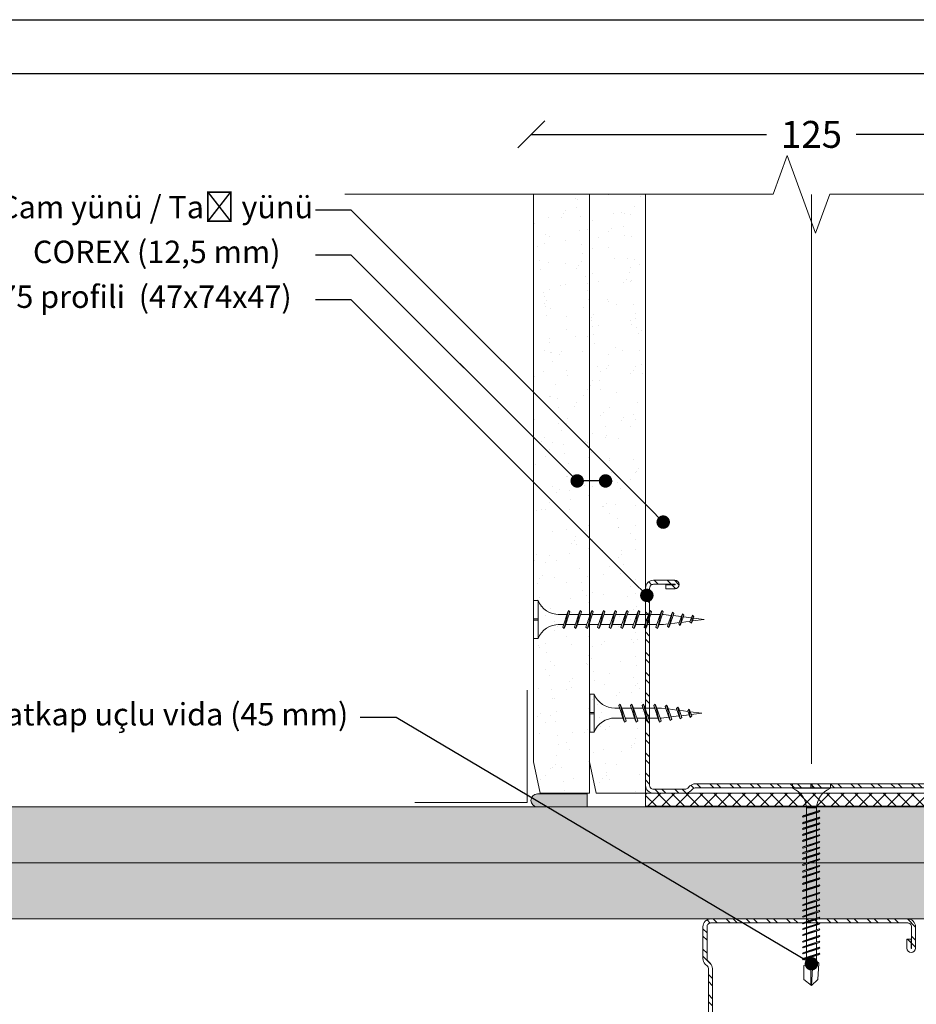
# Model space of a CAD drawing. Units: millimetres. Extents: x 456 to 4911, y 345 to 6645.
# Drawn here: x 2109 to 2309, y 4265 to 4485 of the extents above; entities that cross this region are included whole.
import ezdxf
from ezdxf import colors
from ezdxf.entities.mleader import LeaderData, LeaderLine
from ezdxf.math import Vec2, Vec3

# ---------------------------------------------------------------- set-up
doc = ezdxf.new("R2010")
doc.units = ezdxf.units.MM
doc.linetypes.add('DASHED2', pattern=[0.375, 0.25, -0.125])
for name, color, linetype, lineweight in [('DLS_AlçıLevha', 7, 'Continuous', 13), ('DLS_DerzBandı', 7, 'Continuous', 0), ('DLS_DERZTEK', 32, 'Continuous', 0), ('DLS_Dim', 254, 'Continuous', 0), ('DLS_Hatch', 252, 'Continuous', 0), ('DLS_Hatch_BOARDEX', 30, 'Continuous', 0), ('DLS_Hatch_COREX', 82, 'Continuous', 0), ('DLS_Insulation', 44, 'BATTING', 0), ('DLS_Kesik', 151, 'DASHED2', 5), ('DLS_Multileader', 253, 'Continuous', 0), ('DLS_Profil_C', 4, 'Continuous', 0), ('DLS_Sembol_2', 8, 'Continuous', 0), ('DLS_Vida', 251, 'Continuous', 0)]:
    doc.layers.add(name, color=color, linetype=linetype, lineweight=lineweight)
doc.styles.add('dim', font='simplex.shx', dxfattribs={"width": 0.7})
doc.styles.get("Standard").update_dxf_attribs({"font": 'arial.ttf'})
doc.linetypes.add('BATTING', pattern='A,0.00254,-2.54,[134,ltypeshp.shx,S=2.54,R=0,X=-2.54,Y=0],-5.08,[134,ltypeshp.shx,S=2.54,R=180,X=2.54,Y=0],-2.54', length=10.16254)
doc.dimstyles.new('1_2', dxfattribs={"dimtxt": 6, "dimasz": 6, "dimexe": 0, "dimexo": 0, "dimgap": 5, "dimtad": 0, "dimdec": 1, "dimzin": 11, "dimtxsty": 'dim', "dimblk": 'OBLIQUE', "dimcen": 0, "dimse1": 1, "dimse2": 1, "dimclrt": 256, "dimadec": 0, "dimazin": 0, "dimtfac": 1.25, "dimtdec": 1, "dimtix": 1, "dimtofl": 0, "dimtmove": 1, "dimatfit": 3, "dimldrblk": 'OBLIQUE', "dimfxl": 0, "dimfxlon": 1, "dimtolj": 1, "dimtzin": 0, "dimarcsym": 0})

# ---------------------------------------------------------------- blocks, each defined once
blk = doc.blocks.new('*U32')
at = {"layer": 'DLS_Hatch_BOARDEX'}
h = blk.add_hatch(dxfattribs=at)
h.set_pattern_fill('AR-SAND', color=256, scale=0.01, style=0)
h.set_pattern_definition([(37.5, (28.16306, 0), (-0.0160003, 0.4894132), [0, -0.38608, 0, -0.4318, 0, -0.41275]), (7.5, (28.16306, 0), (0.449523, 0.716825), [0, -0.20828, 0, -0.34798, 0, -0.13335]), (327.5, (27.85064, 0), (0.7909924, 0.001437), [0, -0.127, 0, -0.4572, 0, -0.5969]), (317.5, (27.85064, 0), (0.763556, 0.222929), [0, -0.0635, 0, -0.29972, 0, -0.3429])])
h.paths.add_polyline_path([(61.5, 1.25), (21.698, 1.25), (20.998, 1.1), (20.998, 0), (62.2, 0), (62.2, 1.1)])
at = {"layer": 'DLS_AlçıLevha'}
blk.add_lwpolyline([(61.5, 1.25), (21.698, 1.25), (20.998, 1.1), (20.998, 0), (62.2, 0), (62.2, 1.1)], close=True, dxfattribs=at)
blk = doc.blocks.new('*U33')
at = {"layer": 'DLS_Hatch_COREX'}
h = blk.add_hatch(dxfattribs=at)
h.set_pattern_fill('AR-SAND', color=256, scale=0.015, style=0)
h.set_pattern_definition([(37.5, (-27.0237, 0), (-0.0240005, 0.73412), [0, -0.57912, 0, -0.6477, 0, -0.619125]), (7.5, (-27.0237, 0), (0.674285, 1.075238), [0, -0.31242, 0, -0.52197, 0, -0.200025]), (327.5, (-27.4923, 0), (1.1864886, 0.002156), [0, -0.1905, 0, -0.6858, 0, -0.89535]), (317.5, (-27.4923, 0), (1.145335, 0.334394), [0, -0.09525, 0, -0.44958, 0, -0.51435])])
h.paths.add_polyline_path([(33.906, 1.25), (-5.895, 1.25), (-6.595, 1.1), (-6.595, 0), (34.606, 0), (34.606, 1.1)])
at = {"layer": 'DLS_AlçıLevha'}
blk.add_lwpolyline([(33.906, 1.25), (-5.895, 1.25), (-6.595, 1.1), (-6.595, 0), (34.606, 0), (34.606, 1.1)], close=True, dxfattribs=at)
blk = doc.blocks.new('DLS_Profil_Boardex_DC100_0.9')
at = {"layer": 'DLS_Profil_C'}
h = blk.add_hatch(dxfattribs=at)
h.set_pattern_fill('ACET-2D-ACET-2D-STEEL', color=256, scale=0.1)
h.set_pattern_definition([(45, (-8.64336, -18.176), (-0.2245064, 0.2245064), []), (45, (-8.64336, -18.01724), (-0.2245064, 0.2245064), [])])
edge = h.paths.add_edge_path()
edge.add_line((6.945, -4.43), (6.945, -4.52))
edge.add_line((6.945, -4.52), (6.745, -4.52))
edge.add_arc((6.745, -4.525), 0.005, 90, 270)
edge.add_line((6.745, -4.53), (7.225, -4.53))
edge.add_arc((7.225, -4.445), 0.085, 270, 360)
edge.add_line((7.31, -4.445), (7.31, -0.055))
edge.add_arc((7.225, -0.055), 0.085, 0, 90)
edge.add_line((7.225, 0.03), (6.517, 0.03))
edge.add_arc((6.517, -0.055), 0.085, 90, 135)
edge.add_line((6.457, 0.005), (6.41, -0.042))
edge.add_arc((6.294, 0.075), 0.165, -90, -45, ccw=False)
edge.add_line((6.294, -0.09), (-6.394, -0.088))
edge.add_arc((-6.394, 0.077), 0.165, -135, -90, ccw=False)
edge.add_line((-6.51, -0.04), (-6.557, 0.007))
edge.add_arc((-6.617, -0.053), 0.085, 45, 90)
edge.add_line((-6.617, 0.032), (-7.325, 0.032))
edge.add_arc((-7.325, -0.053), 0.085, 90, 180)
edge.add_line((-7.41, -0.053), (-7.41, -4.453))
edge.add_arc((-7.325, -4.453), 0.085, 180, 270)
edge.add_line((-7.325, -4.538), (-6.845, -4.538))
edge.add_arc((-6.845, -4.533), 0.005, -90, 90)
edge.add_line((-6.845, -4.528), (-7.045, -4.528))
edge.add_line((-7.045, -4.528), (-7.045, -4.438))
edge.add_line((-7.045, -4.438), (-6.845, -4.438))
edge.add_arc((-6.845, -4.533), 0.095, -90, 90, ccw=False)
edge.add_line((-6.845, -4.628), (-7.325, -4.628))
edge.add_arc((-7.325, -4.453), 0.175, -180, -90, ccw=False)
edge.add_line((-7.5, -4.453), (-7.5, -0.053))
edge.add_arc((-7.325, -0.053), 0.175, 90, 180, ccw=False)
edge.add_line((-7.325, 0.122), (-6.617, 0.122))
edge.add_arc((-6.617, -0.053), 0.175, 45, 90, ccw=False)
edge.add_line((-6.493, 0.07), (-6.447, 0.024))
edge.add_arc((-6.394, 0.077), 0.075, 225, 270)
edge.add_line((-6.394, 0.002), (6.294, 0))
edge.add_arc((6.294, 0.075), 0.075, -90, -45)
edge.add_line((6.347, 0.022), (6.393, 0.069))
edge.add_arc((6.517, -0.055), 0.175, 90, 135, ccw=False)
edge.add_line((6.517, 0.12), (7.225, 0.12))
edge.add_arc((7.225, -0.055), 0.175, 0, 90, ccw=False)
edge.add_line((7.4, -0.055), (7.4, -4.445))
edge.add_arc((7.225, -4.445), 0.175, -90, 0, ccw=False)
edge.add_line((7.225, -4.62), (6.745, -4.62))
edge.add_arc((6.745, -4.525), 0.095, -270, -90, ccw=False)
edge.add_line((6.745, -4.43), (6.945, -4.43))
for p, q in [((-7.5, -0.052), (-7.5, -0.053)), ((7.4, -0.055), (7.4, -0.055))]:
    blk.add_line(p, q)
blk.add_lwpolyline([(6.945, -4.43), (6.945, -4.52), (6.745, -4.52, 1), (6.745, -4.53), (7.225, -4.53, 0.414214), (7.31, -4.445), (7.31, -0.055, 0.414214), (7.225, 0.03), (6.517, 0.03, 0.198912), (6.457, 0.005), (6.41, -0.042, -0.198912), (6.294, -0.09), (-6.394, -0.088, -0.198912), (-6.51, -0.04), (-6.557, 0.007, 0.198912), (-6.617, 0.032), (-7.325, 0.032, 0.414214), (-7.41, -0.053), (-7.41, -4.453, 0.414214), (-7.325, -4.538), (-6.845, -4.538, 1), (-6.845, -4.528), (-7.045, -4.528), (-7.045, -4.438), (-6.845, -4.438, -1), (-6.845, -4.628), (-7.325, -4.628, -0.414214), (-7.5, -4.453), (-7.5, -0.053, -0.414214), (-7.325, 0.122), (-6.617, 0.122, -0.198912), (-6.493, 0.07), (-6.447, 0.024, 0.198912), (-6.394, 0.002), (6.294, 0, 0.198912), (6.347, 0.022), (6.393, 0.069, -0.198912), (6.517, 0.12), (7.225, 0.12, -0.414214), (7.4, -0.055), (7.4, -4.445, -0.414214), (7.225, -4.62), (6.745, -4.62, -1), (6.745, -4.43)], format="xyb", close=True, dxfattribs=at)
blk = doc.blocks.new('*U34')
at = {"layer": 'DLS_Hatch_COREX'}
h = blk.add_hatch(dxfattribs=at)
h.set_pattern_fill('AR-SAND', color=256, scale=0.015, style=0)
h.set_pattern_definition([(37.5, (12.481, 0), (-0.024, 0.73412), [0, -0.57912, 0, -0.6477, 0, -0.619125]), (7.5, (12.481, 0), (0.674285, 1.075238), [0, -0.31242, 0, -0.52197, 0, -0.200025]), (327.5, (12.01235, 0), (1.186489, 0.002156), [0, -0.1905, 0, -0.6858, 0, -0.89535]), (317.5, (12.0124, 0), (1.145335, 0.334394), [0, -0.09525, 0, -0.44958, 0, -0.51435])])
h.paths.add_polyline_path([(40.369, 1.25), (27.146, 1.25), (26.446, 1.1), (26.446, 0), (41.069, 0), (41.069, 1.1)])
at = {"layer": 'DLS_AlçıLevha'}
blk.add_lwpolyline([(40.369, 1.25), (27.146, 1.25), (26.446, 1.1), (26.446, 0), (41.069, 0), (41.069, 1.1)], close=True, dxfattribs=at)
blk = doc.blocks.new('DLS_DerzAlci_12.5')
at = {"layer": 'DLS_DERZTEK'}
blk.add_hatch(color=256, dxfattribs=at).paths.add_polyline_path([(-1.111, -0.29, -1), (-1.111, 0), (0, 0), (0, -0.29)])
blk.add_line((-1.111, -0.29), (-0.363, -0.29), dxfattribs=at)
blk.add_lwpolyline([(-1.111, 0), (0, 0), (0, -0.29), (-1.111, -0.29, -1), (-1.111, 0)], format="xyb", close=True, dxfattribs=at)
blk.add_arc((-1.111, -0.145), 0.145, 90, 270, dxfattribs=at)
blk = doc.blocks.new('_Dot')
at = {"color": 0, "linetype": 'ByBlock', "lineweight": -2}
blk.add_line((-0.5, 0), (-1, 0), dxfattribs=at)
at = {"color": 0, "linetype": 'ByBlock', "const_width": 0.5}
blk.add_lwpolyline([(-0.25, 0, 1), (0.25, 0, 1)], format="xyb", close=True, dxfattribs=at)
blk = doc.blocks.new('DLS_Vida_Borazan_25')
for p, q in [((0, 0), (0.1, 0)), ((0, 0), (0.1, 0)), ((0, 0), (0, -0.411)), ((0.1, 0), (0.1, -0.85)), ((0, -0.411), (0.1, -0.411)), ((0.1, -0.411), (0, -0.411)), ((0, -0.411), (0.1, -0.411)), ((0.558, -0.313), (0.667, -0.313)), ((0.566, -0.313), (0.667, -0.313)), ((0.648, -0.257), (0.68, -0.225)), ((0.68, -0.225), (0.648, -0.257)), ((0.667, -0.313), (0.648, -0.257)), ((0.648, -0.257), (0.761, -0.594)), ((0.68, -0.225), (0.698, -0.257)), ((0.68, -0.225), (0.698, -0.257)), ((0.68, -0.225), (0.78, -0.625)), ((0.698, -0.257), (0.717, -0.313)), ((0.698, -0.257), (0.811, -0.594)), ((0.717, -0.313), (0.927, -0.313)), ((0.717, -0.313), (0.927, -0.313)), ((0.908, -0.257), (0.94, -0.225)), ((0.94, -0.225), (0.908, -0.257)), ((0.927, -0.313), (0.908, -0.257)), ((0.908, -0.257), (1.021, -0.594)), ((0.94, -0.225), (0.958, -0.257)), ((0.94, -0.225), (0.958, -0.257)), ((0.94, -0.225), (1.04, -0.625)), ((0.958, -0.257), (0.977, -0.313)), ((0.958, -0.257), (1.071, -0.594)), ((0.977, -0.313), (1.187, -0.313)), ((0.977, -0.313), (1.187, -0.313)), ((1.168, -0.257), (1.2, -0.225)), ((1.2, -0.225), (1.168, -0.257)), ((1.187, -0.313), (1.168, -0.257)), ((1.168, -0.257), (1.281, -0.594)), ((1.2, -0.225), (1.218, -0.257)), ((1.2, -0.225), (1.218, -0.257)), ((1.2, -0.225), (1.3, -0.625)), ((1.218, -0.257), (1.237, -0.313)), ((1.218, -0.257), (1.331, -0.594)), ((1.237, -0.313), (1.447, -0.313)), ((1.237, -0.313), (1.447, -0.313)), ((1.428, -0.257), (1.46, -0.225)), ((1.46, -0.225), (1.428, -0.257)), ((1.447, -0.313), (1.428, -0.257)), ((1.428, -0.257), (1.541, -0.594)), ((1.46, -0.225), (1.478, -0.257)), ((1.46, -0.225), (1.478, -0.257)), ((1.46, -0.225), (1.56, -0.625)), ((1.478, -0.257), (1.497, -0.313)), ((1.478, -0.257), (1.591, -0.594)), ((1.497, -0.313), (1.6, -0.313)), ((1.497, -0.313), (1.6, -0.313)), ((1.6, -0.313), (1.7, -0.325)), ((1.6, -0.313), (1.7, -0.325)), ((1.685, -0.278), (1.716, -0.246)), ((1.716, -0.246), (1.685, -0.278)), ((1.7, -0.325), (1.685, -0.278)), ((1.685, -0.278), (1.779, -0.558)), ((1.716, -0.246), (1.734, -0.278)), ((1.716, -0.246), (1.797, -0.59)), ((1.716, -0.246), (1.734, -0.278)), ((1.734, -0.278), (1.752, -0.332)), ((1.734, -0.278), (1.829, -0.558)), ((1.752, -0.332), (1.946, -0.356)), ((1.752, -0.332), (1.946, -0.356)), ((1.936, -0.325), (1.967, -0.293)), ((1.967, -0.293), (1.936, -0.325)), ((1.946, -0.356), (1.936, -0.325)), ((1.936, -0.325), (2.002, -0.521)), ((1.967, -0.293), (1.985, -0.325)), ((1.967, -0.293), (2.02, -0.553)), ((1.967, -0.293), (1.985, -0.325)), ((1.985, -0.325), (1.998, -0.362)), ((1.985, -0.325), (2.052, -0.521)), ((1.998, -0.362), (2.192, -0.386)), ((1.998, -0.362), (2.192, -0.386)), ((2.187, -0.372), (2.218, -0.34)), ((2.218, -0.34), (2.187, -0.372)), ((2.192, -0.386), (2.187, -0.372)), ((2.187, -0.372), (2.226, -0.488)), ((2.218, -0.34), (2.237, -0.372)), ((2.218, -0.34), (2.244, -0.52)), ((2.218, -0.34), (2.237, -0.372)), ((2.237, -0.372), (2.244, -0.393)), ((2.237, -0.372), (2.276, -0.488)), ((2.244, -0.393), (2.5, -0.425)), ((2.244, -0.393), (2.5, -0.425)), ((2.5, -0.425), (2.264, -0.454)), ((2.5, -0.425), (2.264, -0.454)), ((0, -0.439), (0, -0.85)), ((0.1, -0.439), (0, -0.439)), ((0, -0.439), (0.1, -0.439)), ((0.743, -0.537), (0.566, -0.537)), ((0.566, -0.537), (0.743, -0.537)), ((0.761, -0.594), (0.743, -0.537)), ((0.78, -0.625), (0.761, -0.594)), ((0.78, -0.625), (0.761, -0.594)), ((0.811, -0.594), (0.78, -0.625)), ((0.78, -0.625), (0.811, -0.594)), ((0.792, -0.537), (0.811, -0.594)), ((1.003, -0.537), (0.792, -0.537)), ((0.792, -0.537), (1.003, -0.537)), ((1.021, -0.594), (1.003, -0.537)), ((1.04, -0.625), (1.021, -0.594)), ((1.04, -0.625), (1.021, -0.594)), ((1.071, -0.594), (1.04, -0.625)), ((1.04, -0.625), (1.071, -0.594)), ((1.052, -0.537), (1.071, -0.594)), ((1.263, -0.537), (1.052, -0.537)), ((1.052, -0.537), (1.263, -0.537)), ((1.281, -0.594), (1.263, -0.537)), ((1.3, -0.625), (1.281, -0.594)), ((1.3, -0.625), (1.281, -0.594)), ((1.331, -0.594), (1.3, -0.625)), ((1.3, -0.625), (1.331, -0.594)), ((1.312, -0.537), (1.331, -0.594)), ((1.523, -0.537), (1.312, -0.537)), ((1.312, -0.537), (1.523, -0.537)), ((1.541, -0.594), (1.523, -0.537)), ((1.56, -0.625), (1.541, -0.594)), ((1.56, -0.625), (1.541, -0.594)), ((1.591, -0.594), (1.56, -0.625)), ((1.56, -0.625), (1.591, -0.594)), ((1.572, -0.537), (1.591, -0.594)), ((1.6, -0.537), (1.572, -0.537)), ((1.572, -0.537), (1.6, -0.537)), ((1.765, -0.517), (1.6, -0.537)), ((1.765, -0.517), (1.6, -0.537)), ((1.779, -0.558), (1.765, -0.517)), ((1.797, -0.59), (1.779, -0.558)), ((1.797, -0.59), (1.779, -0.558)), ((1.829, -0.558), (1.797, -0.59)), ((1.797, -0.59), (1.829, -0.558)), ((1.991, -0.489), (1.813, -0.511)), ((1.991, -0.489), (1.813, -0.511)), ((1.813, -0.511), (1.829, -0.558)), ((2.002, -0.521), (1.991, -0.489)), ((2.02, -0.553), (2.002, -0.521)), ((2.02, -0.553), (2.002, -0.521)), ((2.052, -0.521), (2.02, -0.553)), ((2.02, -0.553), (2.052, -0.521)), ((2.217, -0.46), (2.039, -0.483)), ((2.217, -0.46), (2.039, -0.483)), ((2.039, -0.483), (2.052, -0.521)), ((2.226, -0.488), (2.217, -0.46)), ((2.244, -0.52), (2.226, -0.488)), ((2.244, -0.52), (2.226, -0.488)), ((2.276, -0.488), (2.244, -0.52)), ((2.244, -0.52), (2.276, -0.488)), ((2.264, -0.454), (2.276, -0.488)), ((0, -0.85), (0.1, -0.85))]:
    blk.add_line(p, q)
for centre, start, end in [((0.558, 0.179), 201.3836, 270.9386), ((0.558, -1.029), 89.0607, 158.6164)]:
    blk.add_arc(centre, 0.492, start, end)
blk = doc.blocks.new('DLS_Vida_Borazan_38')
for p, q in [((0, -0.411), (0, 0)), ((0, 0), (0.1, 0)), ((0.1, -0.85), (0.1, 0)), ((0, -0.411), (0.1, -0.411)), ((0.1, -0.411), (0, -0.411)), ((0, -0.411), (0.1, -0.411)), ((0.55, -0.313), (0.743, -0.313)), ((0.571, -0.313), (0.743, -0.313)), ((0.648, -0.594), (0.761, -0.257)), ((0.68, -0.625), (0.78, -0.225)), ((0.698, -0.594), (0.811, -0.257)), ((0.78, -0.225), (0.761, -0.257)), ((0.78, -0.225), (0.811, -0.257)), ((0.792, -0.313), (1.003, -0.313)), ((0.908, -0.594), (1.021, -0.257)), ((0.94, -0.625), (1.04, -0.225)), ((0.958, -0.594), (1.071, -0.257)), ((1.04, -0.225), (1.021, -0.257)), ((1.04, -0.225), (1.071, -0.257)), ((1.051, -0.313), (1.262, -0.313)), ((1.052, -0.313), (1.263, -0.313)), ((1.168, -0.594), (1.281, -0.257)), ((1.2, -0.625), (1.3, -0.225)), ((1.218, -0.594), (1.331, -0.257)), ((1.3, -0.225), (1.281, -0.257)), ((1.3, -0.225), (1.331, -0.257)), ((1.312, -0.313), (1.523, -0.313)), ((1.428, -0.594), (1.541, -0.257)), ((1.46, -0.625), (1.56, -0.225)), ((1.478, -0.594), (1.591, -0.257)), ((1.56, -0.225), (1.541, -0.257)), ((1.56, -0.225), (1.591, -0.257)), ((1.571, -0.313), (1.782, -0.313)), ((1.572, -0.313), (1.783, -0.313)), ((1.688, -0.594), (1.801, -0.257)), ((1.72, -0.625), (1.82, -0.225)), ((1.738, -0.594), (1.851, -0.257)), ((1.82, -0.225), (1.801, -0.257)), ((1.82, -0.225), (1.851, -0.257)), ((1.832, -0.313), (2.043, -0.313)), ((1.948, -0.594), (2.061, -0.257)), ((1.98, -0.625), (2.08, -0.225)), ((1.998, -0.594), (2.111, -0.257)), ((2.08, -0.225), (2.061, -0.257)), ((2.08, -0.225), (2.111, -0.257)), ((2.092, -0.313), (2.303, -0.313)), ((2.208, -0.594), (2.321, -0.257)), ((2.24, -0.625), (2.34, -0.225)), ((2.258, -0.594), (2.371, -0.257)), ((2.34, -0.225), (2.321, -0.257)), ((2.34, -0.225), (2.371, -0.257)), ((2.352, -0.313), (2.563, -0.313)), ((2.468, -0.594), (2.581, -0.257)), ((2.5, -0.625), (2.6, -0.225)), ((2.518, -0.594), (2.631, -0.257)), ((2.6, -0.225), (2.581, -0.257)), ((2.6, -0.225), (2.631, -0.257)), ((2.612, -0.313), (2.823, -0.313)), ((2.728, -0.594), (2.841, -0.257)), ((2.76, -0.625), (2.86, -0.225)), ((2.778, -0.594), (2.891, -0.257)), ((2.86, -0.225), (2.841, -0.257)), ((2.86, -0.225), (2.891, -0.257)), ((2.872, -0.313), (2.9, -0.313)), ((3.065, -0.333), (2.9, -0.313)), ((2.985, -0.572), (3.079, -0.292)), ((3.016, -0.604), (3.097, -0.26)), ((3.034, -0.572), (3.129, -0.292)), ((3.097, -0.26), (3.079, -0.292)), ((3.097, -0.26), (3.129, -0.292)), ((3.291, -0.361), (3.113, -0.339)), ((3.236, -0.525), (3.302, -0.329)), ((3.267, -0.557), (3.32, -0.297)), ((3.285, -0.525), (3.352, -0.329)), ((3.32, -0.297), (3.302, -0.329)), ((3.32, -0.297), (3.352, -0.329)), ((3.517, -0.39), (3.339, -0.367)), ((3.487, -0.478), (3.526, -0.362)), ((3.518, -0.51), (3.544, -0.33)), ((3.544, -0.33), (3.526, -0.362)), ((3.537, -0.478), (3.576, -0.362)), ((3.544, -0.33), (3.576, -0.362)), ((3.544, -0.457), (3.8, -0.425)), ((3.8, -0.425), (3.564, -0.396)), ((0.1, -0.439), (0, -0.439)), ((0, -0.439), (0.1, -0.439)), ((0, -0.85), (0, -0.439)), ((0.55, -0.537), (0.667, -0.537)), ((0.57, -0.537), (0.667, -0.537)), ((0.68, -0.625), (0.648, -0.594)), ((0.68, -0.625), (0.698, -0.594)), ((0.717, -0.537), (0.927, -0.537)), ((0.94, -0.625), (0.908, -0.594)), ((0.94, -0.625), (0.958, -0.594)), ((0.976, -0.537), (1.186, -0.537)), ((0.977, -0.537), (1.187, -0.537)), ((1.2, -0.625), (1.168, -0.594)), ((1.2, -0.625), (1.218, -0.594)), ((1.237, -0.537), (1.447, -0.537)), ((1.46, -0.625), (1.428, -0.594)), ((1.46, -0.625), (1.478, -0.594)), ((1.496, -0.537), (1.706, -0.537)), ((1.497, -0.537), (1.707, -0.537)), ((1.72, -0.625), (1.688, -0.594)), ((1.72, -0.625), (1.738, -0.594)), ((1.757, -0.537), (1.967, -0.537)), ((1.98, -0.625), (1.948, -0.594)), ((1.98, -0.625), (1.998, -0.594)), ((2.017, -0.537), (2.227, -0.537)), ((2.24, -0.625), (2.208, -0.594)), ((2.24, -0.625), (2.258, -0.594)), ((2.277, -0.537), (2.487, -0.537)), ((2.5, -0.625), (2.468, -0.594)), ((2.5, -0.625), (2.518, -0.594)), ((2.537, -0.537), (2.747, -0.537)), ((2.76, -0.625), (2.728, -0.594)), ((2.76, -0.625), (2.778, -0.594)), ((2.797, -0.537), (2.9, -0.537)), ((2.9, -0.537), (3, -0.525)), ((3.016, -0.604), (2.985, -0.572)), ((3.016, -0.604), (3.034, -0.572)), ((3.052, -0.518), (3.246, -0.494)), ((3.267, -0.557), (3.236, -0.525)), ((3.267, -0.557), (3.285, -0.525)), ((3.298, -0.488), (3.492, -0.464)), ((3.518, -0.51), (3.487, -0.478)), ((3.518, -0.51), (3.537, -0.478)), ((0, -0.85), (0.1, -0.85))]:
    blk.add_line(p, q)
for centre, radius, start, end in [((0.561, 0.183), 0.496, 201.6721, 271.2278), ((0.56, -1.032), 0.495, 88.8401, 158.3955)]:
    blk.add_arc(centre, radius, start, end)
blk = doc.blocks.new('*U79')
at = {"layer": 'DLS_Hatch_COREX'}
h = blk.add_hatch(dxfattribs=at)
h.set_pattern_fill('AR-SAND', color=256, scale=0.015, style=0)
h.set_pattern_definition([(37.5, (12.4346, 0), (-0.024, 0.73412), [0, -0.57912, 0, -0.6477, 0, -0.619125]), (7.5, (12.4346, 0), (0.674285, 1.075238), [0, -0.31242, 0, -0.52197, 0, -0.200025]), (327.5, (11.96594, 0), (1.186489, 0.002156), [0, -0.1905, 0, -0.6858, 0, -0.89535]), (317.5, (11.9659, 0), (1.145335, 0.334394), [0, -0.09525, 0, -0.44958, 0, -0.51435])])
h.paths.add_polyline_path([(40.323, 1.25), (27.146, 1.25), (26.446, 1.1), (26.446, 0), (41.023, 0), (41.023, 1.1)])
at = {"layer": 'DLS_AlçıLevha'}
blk.add_lwpolyline([(40.323, 1.25), (27.146, 1.25), (26.446, 1.1), (26.446, 0), (41.023, 0), (41.023, 1.1)], close=True, dxfattribs=at)
blk = doc.blocks.new('DLS_Kesik')
blk.add_wipeout([(-2.518, 0), (18.058, 0), (18.058, -3.468), (-2.518, -3.468)])
blk.add_lwpolyline([(18.058, 0), (8.295, 0), (7.98, 0.866), (7.35, -0.866), (7.034, 0), (-2.518, 0)])
blk = doc.blocks.new('_Oblique')
at = {"color": 0, "linetype": 'ByBlock', "lineweight": -2}
blk.add_line((-0.5, -0.5), (0.5, 0.5), dxfattribs=at)
blk = doc.blocks.new('*D87')
at = {"layer": 'Defpoints', "color": 0, "transparency": 16777216}
for p in [(2222.97, 4459.14), (2222.97, 4443.18), (2347.97, 4443.18)]:
    blk.add_point(p, dxfattribs=at)
at = {"layer": 'DLS_Dim', "color": 0, "lineweight": -2, "transparency": 16777216}
for p, q in [((2222.97, 4459.14), (2275.47, 4459.14)), ((2347.97, 4459.14), (2295.47, 4459.14))]:
    blk.add_line(p, q, dxfattribs=at)
at = {"layer": 'DLS_Dim', "color": 0, "lineweight": -2, "transparency": 16777216, "xscale": 6, "yscale": 6, "zscale": 6, "rotation": 180}
blk.add_blockref('_Oblique', (2222.97, 4459.14), dxfattribs=at)
at = {"layer": 'DLS_Dim', "color": 0, "lineweight": -2, "transparency": 16777216, "xscale": 6, "yscale": 6, "zscale": 6}
blk.add_blockref('_Oblique', (2347.97, 4459.14), dxfattribs=at)
at = {"layer": 'DLS_Dim', "transparency": 16777216, "insert": (2285.47, 4459.14), "char_height": 6, "attachment_point": 5, "style": 'dim'}
blk.add_mtext('\\A1;125', dxfattribs=at)
blk = doc.blocks.new('DLS_Vida_MatkapUclu_45')
for p, q in [((0, 0), (0, -4.11)), ((0, 0), (1, 0)), ((1, 0), (1, -8.5)), ((0, -4.11), (1, -4.11)), ((1, -4.11), (0, -4.11)), ((0, -4.11), (1, -4.11)), ((5.4, -3.12), (6.15, -3.12)), ((5.4, -3.12), (5.4, -5.38)), ((6.12, -2.41), (5.96, -2.57)), ((5.96, -2.57), (7.1, -5.94)), ((6.12, -2.41), (7.28, -6.25)), ((6.12, -2.41), (6.3, -2.72)), ((6.3, -2.72), (7.44, -6.09)), ((6.44, -3.13), (7.64, -3.13)), ((7.61, -2.41), (7.45, -2.57)), ((7.45, -2.57), (8.58, -5.94)), ((7.61, -2.41), (8.76, -6.25)), ((7.61, -2.41), (7.79, -2.72)), ((7.79, -2.72), (8.92, -6.09)), ((7.92, -3.13), (8.91, -3.13)), ((8.88, -2.41), (8.72, -2.57)), ((8.72, -2.57), (9.85, -5.94)), ((8.88, -2.41), (10.03, -6.25)), ((9.06, -2.72), (8.88, -2.41)), ((9.06, -2.72), (10.19, -6.09)), ((9.19, -3.13), (9.25, -3.13)), ((9.25, -3.13), (10.23, -3.13)), ((10.2, -2.41), (10.04, -2.57)), ((10.04, -2.57), (11.18, -5.94)), ((10.2, -2.41), (11.36, -6.25)), ((10.38, -2.72), (10.2, -2.41)), ((10.38, -2.72), (11.52, -6.09)), ((10.52, -3.13), (11.56, -3.13)), ((11.53, -2.41), (11.37, -2.57)), ((11.37, -2.57), (12.51, -5.94)), ((11.53, -2.41), (12.69, -6.25)), ((11.71, -2.72), (11.53, -2.41)), ((11.71, -2.72), (12.85, -6.09)), ((11.85, -3.13), (13.05, -3.13)), ((13.02, -2.41), (12.86, -2.57)), ((12.86, -2.57), (13.99, -5.94)), ((13.02, -2.41), (14.17, -6.25)), ((13.02, -2.41), (13.2, -2.72)), ((13.2, -2.72), (14.33, -6.09)), ((13.33, -3.13), (14.32, -3.13)), ((14.29, -2.41), (14.13, -2.57)), ((14.13, -2.57), (15.26, -5.94)), ((14.29, -2.41), (15.44, -6.25)), ((14.47, -2.72), (14.29, -2.41)), ((14.47, -2.72), (15.6, -6.09)), ((14.6, -3.13), (14.66, -3.13)), ((14.6, -3.13), (15.59, -3.13)), ((15.56, -2.41), (15.4, -2.57)), ((15.4, -2.57), (16.53, -5.94)), ((15.56, -2.41), (16.71, -6.25)), ((15.74, -2.72), (15.56, -2.41)), ((15.74, -2.72), (16.87, -6.09)), ((15.87, -3.13), (16.92, -3.13)), ((16.89, -2.41), (16.73, -2.57)), ((16.73, -2.57), (17.86, -5.94)), ((16.89, -2.41), (18.04, -6.25)), ((17.07, -2.72), (16.89, -2.41)), ((17.07, -2.72), (18.2, -6.09)), ((17.2, -3.13), (18.4, -3.13)), ((18.37, -2.41), (18.22, -2.57)), ((18.22, -2.57), (19.35, -5.94)), ((18.37, -2.41), (19.53, -6.25)), ((18.37, -2.41), (18.55, -2.72)), ((18.55, -2.72), (19.69, -6.09)), ((18.69, -3.13), (19.67, -3.13)), ((19.64, -2.41), (19.49, -2.57)), ((19.49, -2.57), (20.62, -5.94)), ((19.64, -2.41), (20.8, -6.25)), ((19.82, -2.72), (19.64, -2.41)), ((19.82, -2.72), (20.96, -6.09)), ((19.96, -3.13), (20.01, -3.13)), ((19.98, -3.13), (21.18, -3.13)), ((21.15, -2.41), (20.99, -2.57)), ((20.99, -2.57), (22.12, -5.94)), ((21.15, -2.41), (22.3, -6.25)), ((21.15, -2.41), (21.33, -2.72)), ((21.33, -2.72), (22.46, -6.09)), ((21.46, -3.13), (22.45, -3.13)), ((22.37, -3.13), (22.73, -3.13)), ((22.7, -2.41), (22.55, -2.57)), ((22.55, -2.57), (23.68, -5.94)), ((22.7, -2.41), (23.86, -6.25)), ((22.89, -2.72), (22.7, -2.41)), ((22.73, -3.13), (22.73, -3.13)), ((22.89, -2.72), (24.02, -6.09)), ((23.02, -3.13), (23.64, -3.13)), ((23.64, -3.13), (24.41, -3.13)), ((24.37, -2.41), (24.22, -2.57)), ((24.22, -2.57), (25.35, -5.94)), ((24.37, -2.41), (25.53, -6.25)), ((24.56, -2.72), (24.37, -2.41)), ((24.56, -2.72), (25.69, -6.09)), ((24.69, -3.13), (25.89, -3.13)), ((25.86, -2.41), (25.7, -2.57)), ((25.7, -2.57), (26.84, -5.94)), ((25.86, -2.41), (27.02, -6.25)), ((25.86, -2.41), (26.04, -2.72)), ((26.04, -2.72), (27.18, -6.09)), ((26.18, -3.13), (27.16, -3.13)), ((27.13, -2.41), (26.97, -2.57)), ((26.97, -2.57), (28.11, -5.94)), ((27.31, -2.72), (27.13, -2.41)), ((27.13, -2.41), (28.29, -6.25)), ((27.13, -2.41), (28.29, -6.25)), ((27.31, -2.72), (28.45, -6.09)), ((27.45, -3.13), (28.49, -3.13)), ((28.46, -2.41), (28.3, -2.57)), ((28.3, -2.57), (29.44, -5.94)), ((28.46, -2.41), (29.62, -6.25)), ((28.64, -2.72), (28.46, -2.41)), ((28.64, -2.72), (29.78, -6.09)), ((28.78, -3.13), (29.98, -3.13)), ((29.95, -2.41), (29.79, -2.57)), ((29.79, -2.57), (30.92, -5.94)), ((29.95, -2.41), (31.1, -6.25)), ((29.95, -2.41), (30.13, -2.72)), ((30.13, -2.72), (31.26, -6.09)), ((30.26, -3.13), (31.25, -3.13)), ((30.26, -3.13), (31.25, -3.13)), ((31.22, -2.41), (31.06, -2.57)), ((31.06, -2.57), (32.19, -5.94)), ((31.4, -2.72), (31.22, -2.41)), ((31.22, -2.41), (32.37, -6.25)), ((31.22, -2.41), (32.37, -6.25)), ((31.4, -2.72), (32.53, -6.09)), ((31.53, -3.13), (32.58, -3.13)), ((31.53, -3.13), (32.58, -3.13)), ((32.55, -2.41), (32.39, -2.57)), ((32.39, -2.57), (33.52, -5.94)), ((32.55, -2.41), (33.7, -6.25)), ((32.73, -2.72), (32.55, -2.41)), ((32.73, -2.72), (33.86, -6.09)), ((32.86, -3.13), (34.06, -3.13)), ((34.03, -2.41), (33.87, -2.57)), ((33.87, -2.57), (35.01, -5.94)), ((34.03, -2.41), (35.19, -6.25)), ((34.03, -2.41), (34.21, -2.72)), ((34.21, -2.72), (35.35, -6.09)), ((34.35, -3.13), (35.33, -3.13)), ((34.35, -3.13), (35.33, -3.13)), ((35.3, -2.41), (35.14, -2.57)), ((35.14, -2.57), (36.28, -5.94)), ((35.48, -2.72), (35.3, -2.41)), ((35.3, -2.41), (36.46, -6.25)), ((35.3, -2.41), (36.46, -6.25)), ((35.48, -2.72), (36.62, -6.09)), ((35.62, -3.13), (36.66, -3.13)), ((35.62, -3.13), (36.66, -3.13)), ((36.63, -2.41), (36.47, -2.57)), ((36.47, -2.57), (37.61, -5.94)), ((36.63, -2.41), (37.79, -6.25)), ((36.81, -2.72), (36.63, -2.41)), ((36.81, -2.72), (37.95, -6.09)), ((36.95, -3.13), (37.99, -3.13)), ((37.96, -2.41), (37.8, -2.57)), ((37.8, -2.57), (38.94, -5.94)), ((37.96, -2.41), (39.12, -6.25)), ((38.14, -2.72), (37.96, -2.41)), ((38.14, -2.72), (39.28, -6.09)), ((38.28, -3.13), (39.59, -3.13)), ((40.03, -2.6), (39.59, -3.13)), ((39.59, -3.13), (40.55, -5.94)), ((45, -4.26), (39.88, -3.96)), ((0, -4.39), (1, -4.39)), ((1, -4.39), (0, -4.39)), ((0, -4.39), (0, -8.5)), ((5.66, -5.38), (6.91, -5.38)), ((7.28, -6.25), (7.1, -5.94)), ((7.19, -5.38), (8.39, -5.38)), ((7.44, -6.09), (7.28, -6.25)), ((8.76, -6.25), (8.58, -5.94)), ((8.68, -5.38), (9.66, -5.38)), ((8.92, -6.09), (8.76, -6.25)), ((10.03, -6.25), (9.85, -5.94)), ((9.95, -5.38), (10.01, -5.38)), ((10.01, -5.38), (10.99, -5.38)), ((10.19, -6.09), (10.03, -6.25)), ((11.36, -6.25), (11.18, -5.94)), ((11.28, -5.38), (12.32, -5.38)), ((11.52, -6.09), (11.36, -6.25)), ((12.69, -6.25), (12.51, -5.94)), ((12.61, -5.38), (13.8, -5.38)), ((12.85, -6.09), (12.69, -6.25)), ((14.17, -6.25), (13.99, -5.94)), ((14.09, -5.38), (15.07, -5.38)), ((14.33, -6.09), (14.17, -6.25)), ((15.44, -6.25), (15.26, -5.94)), ((15.36, -5.38), (15.42, -5.38)), ((15.36, -5.38), (16.34, -5.38)), ((15.6, -6.09), (15.44, -6.25)), ((16.71, -6.25), (16.53, -5.94)), ((16.63, -5.38), (17.67, -5.38)), ((16.87, -6.09), (16.71, -6.25)), ((18.04, -6.25), (17.86, -5.94)), ((17.96, -5.38), (19.16, -5.38)), ((18.2, -6.09), (18.04, -6.25)), ((19.53, -6.25), (19.35, -5.94)), ((19.45, -5.38), (20.43, -5.38)), ((19.69, -6.09), (19.53, -6.25)), ((20.8, -6.25), (20.62, -5.94)), ((20.72, -5.38), (20.77, -5.38)), ((20.73, -5.38), (21.93, -5.38)), ((20.96, -6.09), (20.8, -6.25)), ((22.3, -6.25), (22.12, -5.94)), ((22.22, -5.38), (23.2, -5.38)), ((22.46, -6.09), (22.3, -6.25)), ((23.12, -5.38), (23.49, -5.38)), ((23.49, -5.38), (23.49, -5.38)), ((23.86, -6.25), (23.68, -5.94)), ((23.78, -5.38), (24.4, -5.38)), ((24.02, -6.09), (23.86, -6.25)), ((24.4, -5.38), (25.16, -5.38)), ((25.53, -6.25), (25.35, -5.94)), ((25.45, -5.38), (26.65, -5.38)), ((25.69, -6.09), (25.53, -6.25)), ((27.02, -6.25), (26.84, -5.94)), ((26.93, -5.38), (27.92, -5.38)), ((27.18, -6.09), (27.02, -6.25)), ((28.29, -6.25), (28.11, -5.94)), ((28.2, -5.38), (29.25, -5.38)), ((28.45, -6.09), (28.29, -6.25)), ((29.62, -6.25), (29.44, -5.94)), ((29.53, -5.38), (30.73, -5.38)), ((29.78, -6.09), (29.62, -6.25)), ((31.1, -6.25), (30.92, -5.94)), ((31.02, -5.38), (32, -5.38)), ((31.26, -6.09), (31.1, -6.25)), ((32.37, -6.25), (32.19, -5.94)), ((32.29, -5.38), (33.33, -5.38)), ((32.53, -6.09), (32.37, -6.25)), ((33.7, -6.25), (33.52, -5.94)), ((33.62, -5.38), (34.82, -5.38)), ((33.86, -6.09), (33.7, -6.25)), ((35.19, -6.25), (35.01, -5.94)), ((35.1, -5.38), (36.09, -5.38)), ((35.35, -6.09), (35.19, -6.25)), ((36.46, -6.25), (36.28, -5.94)), ((36.38, -5.38), (37.42, -5.38)), ((36.62, -6.09), (36.46, -6.25)), ((37.79, -6.25), (37.61, -5.94)), ((37.7, -5.38), (38.75, -5.38)), ((37.95, -6.09), (37.79, -6.25)), ((39.12, -6.25), (38.94, -5.94)), ((39.03, -5.38), (40.36, -5.38)), ((39.28, -6.09), (39.12, -6.25)), ((40.03, -4.41), (44.88, -4.41)), ((0, -8.5), (1, -8.5))]:
    blk.add_line(p, q)
for points in [[(0, 0), (1, 0)], [(40.03, -2.6), (43.67, -2.87), (45, -4.24)], [(40.55, -5.94), (43.67, -5.94), (45, -4.26)]]:
    blk.add_lwpolyline(points)
for centre, start, end in [((5.58, 1.79), 201.3836, 267.8718), ((5.58, -10.29), 89.0607, 158.6164)]:
    blk.add_arc(centre, 4.92, start, end)
blk = doc.blocks.new('DLS_Profil_DC75')
at = {"layer": 'DLS_Profil_C'}
h = blk.add_hatch(dxfattribs=at)
h.set_pattern_fill('ACET-2D-STEEL', color=256, scale=0.1)
h.set_pattern_definition([(45, (-9.84336, -9.90335), (-0.2245064, 0.2245064), []), (45, (-9.84336, -9.7446), (-0.2245064, 0.2245064), [])])
edge = h.paths.add_edge_path()
edge.add_line((3.245, -4.43), (3.245, -4.52))
edge.add_line((3.245, -4.52), (3.045, -4.52))
edge.add_arc((3.045, -4.525), 0.005, 90, 270)
edge.add_line((3.045, -4.53), (3.525, -4.53))
edge.add_arc((3.525, -4.445), 0.085, 270, 360)
edge.add_line((3.61, -4.445), (3.61, -0.055))
edge.add_arc((3.525, -0.055), 0.085, 360, 450)
edge.add_line((3.525, 0.03), (2.817, 0.03))
edge.add_arc((2.817, -0.055), 0.085, 90, 135)
edge.add_line((2.757, 0.005), (2.71, -0.042))
edge.add_arc((2.594, 0.075), 0.165, 270, 315, ccw=False)
edge.add_line((2.594, -0.09), (-2.594, -0.09))
edge.add_arc((-2.594, 0.075), 0.165, 225, 270, ccw=False)
edge.add_line((-2.71, -0.042), (-2.757, 0.005))
edge.add_arc((-2.817, -0.055), 0.085, 45, 90)
edge.add_line((-2.817, 0.03), (-3.525, 0.03))
edge.add_arc((-3.525, -0.055), 0.085, 90, 180)
edge.add_line((-3.61, -0.055), (-3.61, -4.455))
edge.add_arc((-3.525, -4.455), 0.085, 180, 270)
edge.add_line((-3.525, -4.54), (-3.045, -4.54))
edge.add_arc((-3.045, -4.535), 0.005, 270, 450)
edge.add_line((-3.045, -4.53), (-3.245, -4.53))
edge.add_line((-3.245, -4.53), (-3.245, -4.44))
edge.add_line((-3.245, -4.44), (-3.045, -4.44))
edge.add_arc((-3.045, -4.535), 0.095, -90, 90, ccw=False)
edge.add_line((-3.045, -4.63), (-3.525, -4.63))
edge.add_arc((-3.525, -4.455), 0.175, 180, 270, ccw=False)
edge.add_line((-3.7, -4.455), (-3.7, -0.055))
edge.add_arc((-3.525, -0.055), 0.175, 90, 180, ccw=False)
edge.add_line((-3.525, 0.12), (-2.817, 0.12))
edge.add_arc((-2.817, -0.055), 0.175, 45, 90, ccw=False)
edge.add_line((-2.693, 0.069), (-2.647, 0.022))
edge.add_arc((-2.594, 0.075), 0.075, 225, 270)
edge.add_line((-2.594, 0), (2.594, 0))
edge.add_arc((2.594, 0.075), 0.075, 270, 315)
edge.add_line((2.647, 0.022), (2.693, 0.069))
edge.add_arc((2.817, -0.055), 0.175, 90, 135, ccw=False)
edge.add_line((2.817, 0.12), (3.525, 0.12))
edge.add_arc((3.525, -0.055), 0.175, 0, 90, ccw=False)
edge.add_line((3.7, -0.055), (3.7, -4.445))
edge.add_arc((3.525, -4.445), 0.175, -90, 0, ccw=False)
edge.add_line((3.525, -4.62), (3.045, -4.62))
edge.add_arc((3.045, -4.525), 0.095, 90, 270, ccw=False)
edge.add_line((3.045, -4.43), (3.245, -4.43))
blk.add_lwpolyline([(3.245, -4.43), (3.245, -4.52), (3.045, -4.52, 1), (3.045, -4.53), (3.525, -4.53, 0.414214), (3.61, -4.445), (3.61, -0.055, 0.414214), (3.525, 0.03), (2.817, 0.03, 0.198912), (2.757, 0.005), (2.71, -0.042, -0.198912), (2.594, -0.09), (-2.594, -0.09, -0.198912), (-2.71, -0.042), (-2.757, 0.005, 0.198912), (-2.817, 0.03), (-3.525, 0.03, 0.414214), (-3.61, -0.055), (-3.61, -4.455, 0.414214), (-3.525, -4.54), (-3.045, -4.54, 1), (-3.045, -4.53), (-3.245, -4.53), (-3.245, -4.44), (-3.045, -4.44, -1), (-3.045, -4.63), (-3.525, -4.63, -0.414214), (-3.7, -4.455), (-3.7, -0.055, -0.414214), (-3.525, 0.12), (-2.817, 0.12, -0.198912), (-2.693, 0.069), (-2.647, 0.022, 0.198912), (-2.594, 0), (2.594, 0, 0.198912), (2.647, 0.022), (2.693, 0.069, -0.198912), (2.817, 0.12), (3.525, 0.12, -0.414214), (3.7, -0.055), (3.7, -4.445, -0.414214), (3.525, -4.62), (3.045, -4.62, -1), (3.045, -4.43)], format="xyb", close=True, dxfattribs=at)

msp = doc.modelspace()

# ---------------------------------------------------------------- hatches: boundary and pattern name
at = {"layer": 'DLS_Hatch'}
h = msp.add_hatch(dxfattribs=at)
h.set_pattern_fill('ANSI37', color=256, scale=0.7)
h.set_pattern_definition([(45, (1523.872, 9785.4817), (-1.5715448, 1.5715448), []), (135, (1523.872, 9785.4817), (-1.5715448, -1.5715448), [])])
h.paths.add_polyline_path([(2248.47, 4312.16), (2322.41, 4312.16), (2322.41, 4309.26), (2248.47, 4309.26)])

# ---------------------------------------------------------------- linework, layer by layer
at = {"layer": 'DLS_DerzBandı'}
msp.add_lwpolyline([(2222.03, 4335.11), (2222.03, 4310.11), (2197.03, 4310.11)], dxfattribs=at)
at = {"layer": 'DLS_Hatch'}
msp.add_lwpolyline([(2248.47, 4312.16), (2322.41, 4312.16), (2322.41, 4309.26), (2248.47, 4309.26)], close=True, dxfattribs=at)
at = {"layer": 'DLS_Insulation', "ltscale": 3.5}
msp.add_line((2285.47, 4477.73), (2285.47, 4318.72), dxfattribs=at)
at = {"layer": 'DLS_Kesik', "ltscale": 30}
for p, q in [((2248.47, 4464.85), (2248.47, 4323.76)), ((2097.11, 4284.11), (2491.03, 4284.11))]:
    msp.add_line(p, q, dxfattribs=at)

# ---------------------------------------------------------------- block references
at = {"yscale": 10, "zscale": 10}
for name, p, xscale, rotation in [('*U79', (2235.97, 4047.7), 10, 90.00000000000001), ('*U34', (2248.47, 4047.7), 10, 90.00000000000001), ('DLS_Profil_DC75', (2285.47, 4313.36), -10, 180), ('DLS_Profil_Boardex_DC100_0.9', (2262.47, 4210.11), 10, 90)]:
    msp.add_blockref(name, p, dxfattribs=dict(at, xscale=xscale, rotation=rotation))
for name, p, xscale in [('DLS_DerzAlci_12.5', (2235.47, 4312.01), 10), ('*U33', (2144.97, 4296.61), 10), ('*U32', (2701.01, 4284.11), -10)]:
    msp.add_blockref(name, p, dxfattribs=dict(at, xscale=xscale))
at = {"layer": 'DLS_Vida', "xscale": 10, "yscale": 10, "zscale": 10}
for name, p in [('DLS_Vida_Borazan_38', (2223.5, 4355.16)), ('DLS_Vida_Borazan_25', (2236, 4334.28))]:
    msp.add_blockref(name, p, dxfattribs=at)
at = {"layer": 'DLS_Vida', "rotation": 270}
msp.add_blockref('DLS_Vida_MatkapUclu_45', (2289.72, 4314.26), dxfattribs=at)

# ---------------------------------------------------------------- leaders
at = {"layer": 'DLS_Multileader'}
ml = msp.add_multileader_mtext('Standard', dxfattribs=at)
ml.set_content('Cam yünü / Taş yünü', color=256)
ml.set_leader_properties(color=256)
ml.set_arrow_properties(name='DOT')
ml.build(insert=Vec2(0, 0))
ml.multileader.update_dxf_attribs({"arrow_head_size": 3})
ctx = ml.context
ctx.base_point, ctx.char_height, ctx.arrow_head_size, ctx.landing_gap_size, ctx.plane_origin = Vec3(2099.3, 4442.2), 5, 3, 5, Vec3(2189.21, 4570.27)
notes = []
notes.append((ctx, [(0, (1, 1, 0), (2182.84, 4442.2), (-1, 0), 8, [(0, [(2252.4, 4372.64)], 0, [])])]))
ctx.mtext.insert, ctx.mtext.line_spacing_factor, ctx.mtext.flow_direction = Vec3(2104.3, 4445.43), 0.96, 5
ml = msp.add_multileader_mtext('Standard', dxfattribs=at)
ml.set_content('COREX (12,5 mm)', color=256)
ml.set_leader_properties(color=256)
ml.set_arrow_properties(name='DOT')
ml.build(insert=Vec2(0, 0))
ml.multileader.update_dxf_attribs({"arrow_head_size": 3})
ctx = ml.context
ctx.base_point, ctx.char_height, ctx.arrow_head_size, ctx.landing_gap_size, ctx.plane_origin = Vec3(2106.84, 4432.2), 5, 3, 5, Vec3(2189.21, 4560.27)
notes.append((ctx, [(0, (1, 1, 0), (2182.84, 4432.2), (-1, 0), 8, [(0, [(2239.54, 4381.82), (2233.22, 4381.82)], 0, [])])]))
ctx.mtext.insert, ctx.mtext.line_spacing_factor, ctx.mtext.flow_direction = Vec3(2111.84, 4435.43), 0.96, 5
ml = msp.add_multileader_mtext('Standard', dxfattribs=at)
ml.set_content('COREX (12,5 mm)', color=256)
ml.set_leader_properties(color=256)
ml.set_arrow_properties(name='DOT')
ml.build(insert=Vec2(0, 0))
ml.multileader.update_dxf_attribs({"arrow_head_size": 3})
ctx = ml.context
ctx.base_point, ctx.char_height, ctx.arrow_head_size, ctx.landing_gap_size, ctx.plane_origin = Vec3(2106.84, 4432.2), 5, 3, 5, Vec3(2182.88, 4560.27)
notes.append((ctx, [(0, (1, 1, 0), (2182.84, 4432.2), (-1, 0), 8, [(0, [(2233.22, 4381.82)], 0, [])])]))
ctx.mtext.insert, ctx.mtext.line_spacing_factor, ctx.mtext.flow_direction = Vec3(2111.84, 4435.43), 0.96, 5
ml = msp.add_multileader_mtext('Standard', dxfattribs=at)
ml.set_content('\\A1;DC75 profili  (47x74x47)', color=256)
ml.set_leader_properties(color=256)
ml.set_arrow_properties(name='DOT')
ml.build(insert=Vec2(0, 0))
ml.multileader.update_dxf_attribs({"arrow_head_size": 3})
ctx = ml.context
ctx.base_point, ctx.char_height, ctx.arrow_head_size, ctx.landing_gap_size, ctx.plane_origin = Vec3(2090.31, 4422.2), 5, 3, 5, Vec3(2189.21, 4550.27)
notes.append((ctx, [(0, (1, 1, 0), (2182.84, 4422.2), (-1, 0), 8, [(0, [(2248.75, 4356.29)], 0, [])])]))
ctx.mtext.insert, ctx.mtext.line_spacing_factor, ctx.mtext.flow_direction = Vec3(2095.31, 4425.43), 0.96, 5
ml = msp.add_multileader_mtext('Standard', dxfattribs=at)
ml.set_content('\\A1;Matkap uçlu vida (45 mm) ', color=256)
ml.set_leader_properties(color=256)
ml.set_arrow_properties(name='DOT')
ml.build(insert=Vec2(0, 0))
ml.multileader.update_dxf_attribs({"arrow_head_size": 3})
ctx = ml.context
ctx.base_point, ctx.char_height, ctx.arrow_head_size, ctx.landing_gap_size, ctx.plane_origin = Vec3(2095.26, 4329.03), 5, 3, 5, Vec3(2160.02, 4309.18)
notes.append((ctx, [(0, (1, 1, 0), (2192.84, 4329.03), (-1, 0), 8, [(0, [(2285.46, 4274.11)], 0, [])])]))
ctx.mtext.insert, ctx.mtext.line_spacing_factor, ctx.mtext.flow_direction = Vec3(2100.26, 4332.27), 0.96, 5
ml = msp.add_multileader_mtext('Standard', dxfattribs=at)
ml.set_content('BoardeX DC150 profili (47x149x47; 0,9 mm)', color=256)
ml.set_leader_properties(color=256)
ml.set_arrow_properties(name='DOT')
ml.build(insert=Vec2(0, 0))
ml.multileader.update_dxf_attribs({"arrow_head_size": 3})
ctx = ml.context
ctx.base_point, ctx.char_height, ctx.arrow_head_size, ctx.landing_gap_size, ctx.plane_origin = Vec3(2396.11, 4325.56), 5, 3, 5, Vec3(2354.77, 4274.86)
notes.append((ctx, [(0, (1, 1, 0), (2388.11, 4325.56), (1, 0), 8, [(0, [(2263.37, 4199.86)], 0, [])])]))
ctx.mtext.insert, ctx.mtext.line_spacing_factor, ctx.mtext.flow_direction = Vec3(2401.11, 4328.79), 0.96, 5
for ctx, leaders in notes:
    for number, flags, end, landing, length, lines in leaders:
        leader = LeaderData()
        leader.index, (leader.has_last_leader_line, leader.has_dogleg_vector, leader.attachment_direction) = number, flags
        leader.last_leader_point, leader.dogleg_vector, leader.dogleg_length = Vec3(end), Vec3(landing), length
        for number, points, colour, breaks in lines:
            line = LeaderLine()
            line.index, line.vertices, line.color, line.breaks = number, Vec3.list(points), colors.encode_raw_color(colour), breaks
            leader.lines.append(line)
        ctx.leaders.append(leader)

# ---------------------------------------------------------------- next in the draw order: block references
at = {"layer": 'DLS_Sembol_2', "xscale": -10, "yscale": 10, "zscale": 10, "rotation": 180}
msp.add_blockref('DLS_Kesik', (2206.58, 4445.79), dxfattribs=at)

# ---------------------------------------------------------------- next in the draw order: linework, layer by layer
for points in [[(1985.55, 4064.73), (1985.55, 4484.73), (2579.55, 4484.73), (2579.55, 4064.73)], [(1997.55, 4076.73), (1997.55, 4472.73), (2567.55, 4472.73), (2567.55, 4076.73)]]:
    msp.add_lwpolyline(points, close=True)

# ---------------------------------------------------------------- next in the draw order: dimensions: what is measured, and where the dimension line sits
at = {"layer": 'DLS_Dim'}
dim = msp.add_linear_dim(base=(2222.97, 4459.14), p1=(2347.97, 4443.18), p2=(2222.97, 4443.18), angle=180, dimstyle='1_2', dxfattribs=at)
dim.commit()
dim.dimension.update_dxf_attribs({"geometry": '*D87', "text_midpoint": (2285.47, 4459.14)})

doc.saveas('drawing.dxf')
